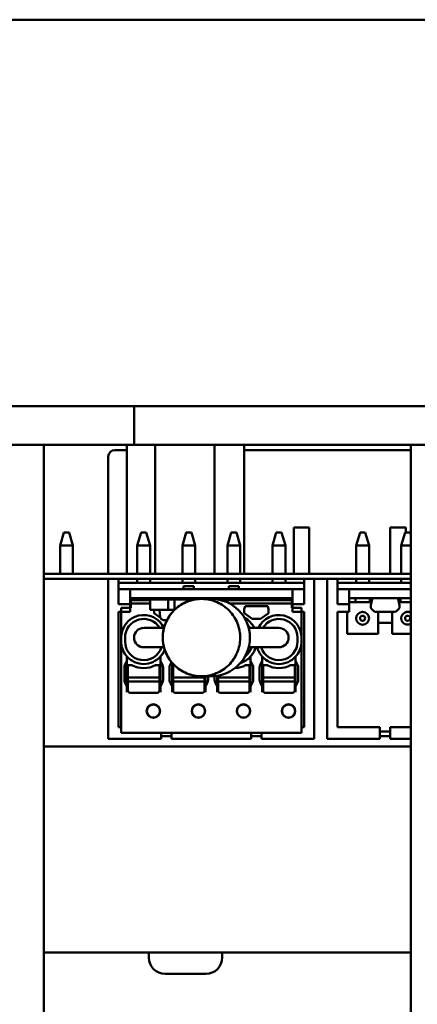
# Model space of a CAD drawing. Units: millimetres. Extents: x 0 to 4158, y 0 to 2940.
# Drawn here: x 992 to 1022, y 2519 to 2595 of the extents above; entities that cross this region are included whole.
import ezdxf

# ---------------------------------------------------------------- set-up
doc = ezdxf.new("R2010")
doc.units = ezdxf.units.MM
doc.header["$LTSCALE"] = 7
doc.layers.add('Dimension (ISO)', color=7, linetype='Continuous', lineweight=25)
doc.layers.add('Visible (ISO)', color=7, linetype='Continuous', lineweight=50)
doc.styles.add('Note Text (DIN)', font='isocpeur.ttf')
doc.dimstyles.new('Bemaßung Höller', dxfattribs={"dimscale": 7, "dimtxt": 2.5, "dimasz": 2.5, "dimexe": 3.175, "dimexo": 0.8, "dimgap": 0.8, "dimtad": 1, "dimdec": 1, "dimrnd": 1e-08, "dimtxsty": 'Note Text (DIN)', "dimcen": 0.09, "dimdle": 10, "dimclrd": 256, "dimclre": 256, "dimclrt": 256, "dimadec": 1, "dimazin": 2, "dimtfac": 1, "dimtmove": 0, "dimatfit": 3, "dimfxl": 0, "dimtolj": 1, "dimtzin": 0, "dimlwd": -1, "dimlwe": -1, "dimarcsym": 0})

# ---------------------------------------------------------------- blocks, each defined once
blk = doc.blocks.new('*D6')
at = {"layer": 'Defpoints', "color": 0}
for p in [(283.45, 2567.557), (1673.45, 2567.557), (1673.45, 2384.386)]:
    blk.add_point(p, dxfattribs=at)
at = {"layer": 'Dimension (ISO)'}
for p, q in [((283.45, 2561.957), (283.45, 2362.161)), ((1673.45, 2561.957), (1673.45, 2362.161)), ((300.95, 2384.386), (1655.95, 2384.386))]:
    blk.add_line(p, q, dxfattribs=at)
for points in [[(300.95, 2387.303), (300.95, 2381.47), (283.45, 2384.386)], [(1655.95, 2387.303), (1655.95, 2381.47), (1673.45, 2384.386)]]:
    blk.add_solid(points, dxfattribs=at)
at = {"layer": 'Dimension (ISO)', "insert": (957.45, 2407.486), "char_height": 17.5, "attachment_point": 1, "style": 'Note Text (DIN)'}
blk.add_mtext('\\A1;1390', dxfattribs=at)

msp = doc.modelspace()

# ---------------------------------------------------------------- linework, layer by layer
at = {"layer": 'Visible (ISO)'}
for p, q in [((1649.05, 2595.057), (307.85, 2595.057)), ((1670.95, 2565.057), (285.95, 2565.057)), ((1000.45, 2562.057), (1000.45, 2565.057)), ((956.45, 2562.057), (1000.45, 2562.057)), ((993.45, 2562.056), (963.45, 2562.056)), ((993.45, 2562.056), (993.45, 2516.93)), ((999.891, 2562.057), (999.891, 2552.057)), ((1000.45, 2562.057), (1030.45, 2562.057)), ((1002.082, 2562.057), (1002.082, 2552.057)), ((1006.7, 2562.057), (1006.7, 2552.057)), ((1009.01, 2562.057), (1009.01, 2552.057)), ((1021.95, 2562.057), (1021.95, 2498.557)), ((998.45, 2561.145), (998.45, 2552.057)), ((999.891, 2561.645), (998.95, 2561.645)), ((1021.95, 2561.645), (1009.01, 2561.645)), ((995, 2555.245), (994.7, 2554.245)), ((995.4, 2555.245), (995, 2555.245)), ((995.4, 2555.245), (995.7, 2554.245)), ((1001, 2555.245), (1000.7, 2554.245)), ((1001.4, 2555.245), (1001, 2555.245)), ((1001.4, 2555.245), (1001.7, 2554.245)), ((1004.5, 2555.245), (1004.2, 2554.245)), ((1004.9, 2555.245), (1004.5, 2555.245)), ((1004.9, 2555.245), (1005.2, 2554.245)), ((1008, 2555.245), (1007.7, 2554.245)), ((1008.4, 2555.245), (1008, 2555.245)), ((1008.4, 2555.245), (1008.7, 2554.245)), ((1011.5, 2555.245), (1011.2, 2554.245)), ((1011.9, 2555.245), (1011.5, 2555.245)), ((1011.9, 2555.245), (1012.2, 2554.245)), ((1012.85, 2552.057), (1012.85, 2555.645)), ((1014.05, 2555.645), (1012.85, 2555.645)), ((1014.05, 2552.057), (1014.05, 2555.645)), ((1018, 2555.245), (1017.7, 2554.245)), ((1018.4, 2555.245), (1018, 2555.245)), ((1018.4, 2555.245), (1018.7, 2554.245)), ((1020.35, 2552.057), (1020.35, 2555.645)), ((1021.55, 2555.645), (1020.35, 2555.645)), ((1021.5, 2555.245), (1021.2, 2554.245)), ((1021.9, 2555.245), (1021.5, 2555.245)), ((1021.55, 2555.245), (1021.55, 2555.645)), ((1021.9, 2555.245), (1021.95, 2555.079)), ((995.7, 2554.245), (994.7, 2554.245)), ((994.7, 2554.245), (994.7, 2552.057)), ((995.7, 2554.245), (995.7, 2552.057)), ((1001.7, 2554.245), (1000.7, 2554.245)), ((1000.7, 2554.245), (1000.7, 2552.057)), ((1001.7, 2554.245), (1001.7, 2552.057)), ((1005.2, 2554.245), (1004.2, 2554.245)), ((1004.2, 2554.245), (1004.2, 2552.057)), ((1005.2, 2554.245), (1005.2, 2552.057)), ((1008.7, 2554.245), (1007.7, 2554.245)), ((1007.7, 2554.245), (1007.7, 2552.057)), ((1008.7, 2554.245), (1008.7, 2552.057)), ((1012.2, 2554.245), (1011.2, 2554.245)), ((1011.2, 2554.245), (1011.2, 2552.057)), ((1012.2, 2554.245), (1012.2, 2552.057)), ((1018.7, 2554.245), (1017.7, 2554.245)), ((1017.7, 2554.245), (1017.7, 2552.057)), ((1018.7, 2554.245), (1018.7, 2552.057)), ((1021.95, 2554.245), (1021.2, 2554.245)), ((1021.2, 2554.245), (1021.2, 2552.057)), ((1021.95, 2552.057), (993.45, 2552.057)), ((1021.95, 2551.645), (993.45, 2551.645)), ((998.45, 2551.145), (998.45, 2551.645)), ((998.45, 2551.145), (998.45, 2548.229)), ((999.25, 2551.145), (999.25, 2551.645)), ((1013.65, 2551.345), (999.25, 2551.345)), ((999.25, 2551.145), (999.25, 2549.695)), ((1000.7, 2551.645), (1000.7, 2551.345)), ((1001.7, 2551.645), (1001.7, 2551.345)), ((1004.2, 2551.645), (1004.2, 2551.345)), ((1005.1, 2551.095), (1004.3, 2551.095)), ((1004.3, 2551.095), (1004.3, 2550.845)), ((1005.1, 2551.095), (1005.1, 2550.845)), ((1005.2, 2551.645), (1005.2, 2551.345)), ((1007.7, 2551.645), (1007.7, 2551.345)), ((1008.6, 2551.095), (1007.8, 2551.095)), ((1007.8, 2551.095), (1007.8, 2550.845)), ((1008.6, 2551.095), (1008.6, 2550.845)), ((1008.7, 2551.645), (1008.7, 2551.345)), ((1011.2, 2551.645), (1011.2, 2551.345)), ((1012.2, 2551.645), (1012.2, 2551.345)), ((1013.65, 2551.145), (1013.65, 2551.645)), ((1013.65, 2551.145), (1013.65, 2549.695)), ((1014.45, 2551.145), (1014.45, 2551.645)), ((1014.45, 2551.145), (1014.45, 2548.229)), ((1015.45, 2551.145), (1015.45, 2551.645)), ((1015.45, 2551.145), (1015.45, 2548.229)), ((1016.25, 2551.145), (1016.25, 2551.645)), ((1021.95, 2551.345), (1016.25, 2551.345)), ((1016.25, 2551.145), (1016.25, 2549.695)), ((1017.7, 2551.645), (1017.7, 2551.345)), ((1018.7, 2551.645), (1018.7, 2551.345)), ((1021.2, 2551.645), (1021.2, 2551.345)), ((999.25, 2550.845), (1000.15, 2550.845)), ((1000.15, 2550.145), (1000.15, 2550.845)), ((1012.75, 2550.845), (1000.15, 2550.845)), ((1012.75, 2550.845), (1013.65, 2550.845)), ((1012.75, 2550.845), (1012.75, 2550.145)), ((1016.25, 2550.845), (1017.15, 2550.845)), ((1017.15, 2550.145), (1017.15, 2550.845)), ((1021.95, 2550.845), (1017.15, 2550.845)), ((1000.15, 2549.695), (999.25, 2549.695)), ((1000.15, 2549.845), (1000.15, 2550.145)), ((1012.75, 2550.145), (1000.15, 2550.145)), ((1000.2, 2549.845), (1000.15, 2549.845)), ((1000.15, 2549.695), (1000.15, 2549.845)), ((1000.15, 2549.095), (1000.15, 2549.695)), ((1001.7, 2549.995), (1000.2, 2549.995)), ((1000.2, 2549.735), (1000.2, 2549.995)), ((1001.7, 2549.735), (1000.2, 2549.735)), ((1000.2, 2549.395), (1000.2, 2549.735)), ((1000.65, 2550.145), (1000.65, 2549.995)), ((1001.7, 2549.245), (1001.7, 2550.045)), ((1002.7, 2550.045), (1001.7, 2550.045)), ((1001.75, 2550.045), (1001.75, 2550.145)), ((1001.975, 2550.145), (1001.949, 2550.045)), ((1002.7, 2550.045), (1003.1, 2550.045)), ((1003.1, 2549.245), (1003.1, 2550.045)), ((1003.1, 2550.045), (1003.6, 2550.045)), ((1003.6, 2549.262), (1003.6, 2550.045)), ((1005.129, 2550.045), (1003.6, 2550.045)), ((1003.952, 2550.045), (1003.925, 2550.145)), ((1004.15, 2550.145), (1004.15, 2550.045)), ((1004.3, 2550.145), (1004.3, 2550.045)), ((1005.1, 2550.145), (1005.1, 2550.045)), ((1005.25, 2550.065), (1005.25, 2550.145)), ((1005.475, 2550.145), (1005.46, 2550.088)), ((1005.675, 2550.095), (1005.687, 2550.095)), ((1006.45, 2550.095), (1005.687, 2550.095)), ((1007.7, 2550.045), (1006.996, 2550.045)), ((1007.452, 2550.045), (1007.425, 2550.145)), ((1007.65, 2550.145), (1007.65, 2550.045)), ((1007.7, 2549.822), (1007.7, 2550.045)), ((1007.8, 2549.995), (1007.7, 2549.995)), ((1007.8, 2550.145), (1007.8, 2549.995)), ((1008.6, 2549.995), (1007.8, 2549.995)), ((1012.7, 2549.735), (1007.875, 2549.735)), ((1008.6, 2550.145), (1008.6, 2549.995)), ((1012.7, 2549.995), (1008.6, 2549.995)), ((1008.75, 2549.995), (1008.75, 2550.145)), ((1008.975, 2550.145), (1008.935, 2549.995)), ((1010.966, 2549.995), (1010.925, 2550.145)), ((1011.15, 2550.145), (1011.15, 2549.995)), ((1012.25, 2549.995), (1012.25, 2550.145)), ((1012.7, 2549.995), (1012.7, 2549.735)), ((1012.75, 2549.845), (1012.7, 2549.845)), ((1012.7, 2549.735), (1012.7, 2549.395)), ((1012.75, 2549.845), (1012.75, 2550.145)), ((1012.75, 2549.695), (1012.75, 2549.845)), ((1012.75, 2549.695), (1012.75, 2549.095)), ((1013.65, 2549.695), (1012.75, 2549.695)), ((1017.15, 2549.695), (1016.25, 2549.695)), ((1017.15, 2549.845), (1017.15, 2550.145)), ((1021.95, 2550.145), (1017.15, 2550.145)), ((1017.65, 2549.845), (1017.15, 2549.845)), ((1017.15, 2549.695), (1017.15, 2549.845)), ((1017.15, 2549.095), (1017.15, 2549.695)), ((1017.65, 2550.145), (1017.65, 2549.845)), ((1018.75, 2549.845), (1017.65, 2549.845)), ((1018.75, 2549.845), (1018.75, 2550.145)), ((1018.895, 2549.845), (1018.75, 2549.845)), ((1018.828, 2549.478), (1018.828, 2549.569)), ((1018.835, 2549.621), (1018.895, 2549.845)), ((1018.975, 2550.145), (1018.895, 2549.845)), ((1021.006, 2549.845), (1020.925, 2550.145)), ((1021.15, 2549.845), (1021.006, 2549.845)), ((1021.006, 2549.845), (1021.066, 2549.621)), ((1021.073, 2549.569), (1021.073, 2549.478)), ((1021.15, 2550.145), (1021.15, 2549.845)), ((1021.95, 2549.845), (1021.15, 2549.845)), ((999.25, 2548.229), (999.25, 2549.095)), ((999.25, 2549.095), (1000.15, 2549.095)), ((999.45, 2549.395), (1000.2, 2549.395)), ((999.45, 2549.395), (999.45, 2547.095)), ((1002.7, 2549.245), (1001.7, 2549.245)), ((1002, 2549.245), (1002, 2549.047)), ((1002.043, 2548.965), (1002.49, 2548.652)), ((1002.454, 2548.972), (1002.43, 2549.245)), ((1002.454, 2548.972), (1002.476, 2548.719)), ((1002.7, 2549.245), (1003.1, 2549.245)), ((1003.1, 2549.245), (1003.583, 2549.245)), ((1009, 2549.282), (1009, 2549.047)), ((1009.067, 2549.545), (1009.004, 2549.308)), ((1009.043, 2548.965), (1009.617, 2548.563)), ((1010.833, 2549.545), (1009.067, 2549.545)), ((1010.283, 2548.563), (1010.858, 2548.965)), ((1010.897, 2549.308), (1010.833, 2549.545)), ((1010.9, 2549.047), (1010.9, 2549.282)), ((1012.7, 2549.395), (1013.45, 2549.395)), ((1012.75, 2549.095), (1013.65, 2549.095)), ((1013.45, 2549.395), (1013.45, 2547.095)), ((1013.65, 2549.095), (1013.65, 2548.229)), ((1016.25, 2548.229), (1016.25, 2549.095)), ((1016.25, 2549.095), (1017.15, 2549.095)), ((1017, 2549.095), (1017, 2547.395)), ((1019.069, 2549.154), (1018.887, 2549.337)), ((1019.4, 2549.095), (1019.211, 2549.095)), ((1019.4, 2547.395), (1019.4, 2549.095)), ((1019.4, 2549.095), (1020.5, 2549.095)), ((1020.5, 2549.095), (1020.5, 2547.395)), ((1020.69, 2549.095), (1020.5, 2549.095)), ((1021.014, 2549.337), (1020.831, 2549.154)), ((998.45, 2547.746), (998.45, 2548.229)), ((999.25, 2548.229), (999.25, 2547.746)), ((1002.775, 2548.445), (1002.996, 2548.445)), ((1009.675, 2548.545), (1010.226, 2548.545)), ((1013.65, 2547.746), (1013.65, 2548.229)), ((1014.45, 2547.746), (1014.45, 2548.229)), ((1015.45, 2547.746), (1015.45, 2548.229)), ((1016.25, 2548.229), (1016.25, 2547.746)), ((1020.5, 2548.245), (1019.4, 2548.245)), ((998.45, 2547.746), (998.45, 2547.382)), ((998.45, 2546.899), (998.45, 2547.382)), ((999.25, 2547.382), (999.25, 2547.746)), ((999.25, 2547.382), (999.25, 2546.899)), ((1001.752, 2547.845), (1001.2, 2547.845)), ((1002.77, 2547.845), (1001.752, 2547.845)), ((1011.149, 2547.845), (1009.355, 2547.845)), ((1011.7, 2547.845), (1011.149, 2547.845)), ((1013.65, 2547.746), (1013.65, 2547.382)), ((1013.65, 2546.899), (1013.65, 2547.382)), ((1014.45, 2547.746), (1014.45, 2547.382)), ((1014.45, 2546.899), (1014.45, 2547.382)), ((1015.45, 2547.746), (1015.45, 2547.382)), ((1015.45, 2546.899), (1015.45, 2547.382)), ((1016.25, 2547.382), (1016.25, 2547.746)), ((1016.25, 2547.382), (1016.25, 2546.899)), ((1017, 2547.395), (1019.4, 2547.395)), ((1020.5, 2547.395), (1021.95, 2547.395)), ((998.45, 2546.899), (998.45, 2539.245)), ((999.25, 2540.145), (999.25, 2546.899)), ((999.45, 2547.095), (999.45, 2546.795)), ((999.45, 2546.795), (999.45, 2545.72)), ((999.75, 2546.795), (999.75, 2547.095)), ((1013.15, 2546.795), (1013.15, 2547.095)), ((1013.45, 2547.095), (1013.45, 2546.795)), ((1013.45, 2546.795), (1013.45, 2545.72)), ((1013.65, 2546.899), (1013.65, 2540.145)), ((1014.45, 2546.899), (1014.45, 2539.245)), ((1015.45, 2546.899), (1015.45, 2539.245)), ((1016.25, 2540.145), (1016.25, 2546.899)), ((1001.2, 2546.345), (1001.752, 2546.345)), ((1002.77, 2546.345), (1001.752, 2546.345)), ((1011.149, 2546.345), (1009.355, 2546.345)), ((1011.149, 2546.345), (1011.7, 2546.345)), ((999.45, 2545.507), (999.45, 2545.72)), ((999.45, 2545.507), (999.45, 2544.983)), ((999.45, 2544.771), (999.45, 2544.983)), ((999.9, 2545.295), (999.744, 2544.983)), ((999.9, 2545.507), (999.9, 2545.624)), ((999.9, 2545.507), (999.9, 2545.295)), ((999.9, 2545.295), (999.9, 2543.295)), ((1002.5, 2545.624), (1002.5, 2545.507)), ((1002.5, 2545.295), (1002.5, 2545.507)), ((1002.5, 2545.295), (1002.5, 2543.295)), ((1002.656, 2544.983), (1002.5, 2545.295)), ((1003.351, 2545.197), (1003.244, 2544.983)), ((1003.4, 2545.139), (1003.4, 2543.295)), ((1009.5, 2545.624), (1009.5, 2545.507)), ((1009.5, 2545.295), (1009.5, 2545.507)), ((1009.5, 2545.295), (1009.5, 2543.295)), ((1009.656, 2544.983), (1009.5, 2545.295)), ((1010.4, 2545.295), (1010.244, 2544.983)), ((1010.4, 2545.507), (1010.4, 2545.624)), ((1010.4, 2545.507), (1010.4, 2545.295)), ((1010.4, 2545.295), (1010.4, 2543.295)), ((1013, 2545.624), (1013, 2545.507)), ((1013, 2545.295), (1013, 2545.507)), ((1013, 2545.295), (1013, 2543.295)), ((1013.156, 2544.983), (1013, 2545.295)), ((1013.45, 2545.507), (1013.45, 2545.72)), ((1013.45, 2545.507), (1013.45, 2544.983)), ((1013.45, 2544.771), (1013.45, 2544.983)), ((999.45, 2544.771), (999.45, 2543.82)), ((999.7, 2544.771), (999.7, 2543.82)), ((999.975, 2544.945), (999.975, 2544.251)), ((1000.29, 2544.945), (999.975, 2544.945)), ((999.975, 2544.054), (999.975, 2544.251)), ((1002.425, 2544.945), (1002.11, 2544.945)), ((1002.425, 2544.251), (1002.425, 2544.945)), ((1002.425, 2544.054), (1002.425, 2544.251)), ((1002.7, 2544.771), (1002.7, 2543.82)), ((1003.2, 2544.771), (1003.2, 2543.82)), ((1003.475, 2544.945), (1003.475, 2544.251)), ((1003.583, 2544.945), (1003.475, 2544.945)), ((1003.475, 2544.054), (1003.475, 2544.251)), ((1009.425, 2544.945), (1009.11, 2544.945)), ((1009.425, 2544.251), (1009.425, 2544.945)), ((1009.425, 2544.054), (1009.425, 2544.251)), ((1009.7, 2544.771), (1009.7, 2543.82)), ((1010.2, 2544.771), (1010.2, 2543.82)), ((1010.475, 2544.945), (1010.475, 2544.251)), ((1010.79, 2544.945), (1010.475, 2544.945)), ((1010.475, 2544.054), (1010.475, 2544.251)), ((1012.925, 2544.945), (1012.61, 2544.945)), ((1012.925, 2544.251), (1012.925, 2544.945)), ((1012.925, 2544.054), (1012.925, 2544.251)), ((1013.2, 2544.771), (1013.2, 2543.82)), ((1013.45, 2544.771), (1013.45, 2543.82)), ((999.45, 2543.607), (999.45, 2543.82)), ((999.45, 2543.607), (999.45, 2543.083)), ((999.744, 2543.607), (999.9, 2543.295)), ((999.975, 2543.995), (999.975, 2544.054)), ((999.975, 2543.695), (999.975, 2543.995)), ((1002.425, 2543.995), (999.975, 2543.995)), ((999.975, 2543.636), (999.975, 2543.695)), ((1002.425, 2543.695), (999.975, 2543.695)), ((999.975, 2543.439), (999.975, 2543.636)), ((1002.425, 2543.995), (1002.425, 2544.054)), ((1002.425, 2543.695), (1002.425, 2543.995)), ((1002.425, 2543.636), (1002.425, 2543.695)), ((1002.425, 2543.439), (1002.425, 2543.636)), ((1002.5, 2543.295), (1002.656, 2543.607)), ((1003.244, 2543.607), (1003.4, 2543.295)), ((1003.475, 2543.995), (1003.475, 2544.054)), ((1003.475, 2543.695), (1003.475, 2543.995)), ((1005.925, 2543.995), (1003.475, 2543.995)), ((1003.475, 2543.636), (1003.475, 2543.695)), ((1005.925, 2543.695), (1003.475, 2543.695)), ((1003.475, 2543.439), (1003.475, 2543.636)), ((1005.675, 2544.095), (1005.687, 2544.095)), ((1006.45, 2544.095), (1005.687, 2544.095)), ((1005.925, 2544.054), (1005.925, 2544.095)), ((1005.925, 2543.995), (1005.925, 2544.054)), ((1005.925, 2543.695), (1005.925, 2543.995)), ((1005.925, 2543.636), (1005.925, 2543.695)), ((1005.925, 2543.439), (1005.925, 2543.636)), ((1006, 2544.095), (1006, 2543.295)), ((1006, 2543.295), (1006.156, 2543.607)), ((1006.2, 2544.095), (1006.2, 2543.82)), ((1006.7, 2544.106), (1006.7, 2543.82)), ((1006.744, 2543.607), (1006.9, 2543.295)), ((1006.9, 2544.129), (1006.9, 2543.295)), ((1006.975, 2544.054), (1006.975, 2544.142)), ((1006.975, 2543.995), (1006.975, 2544.054)), ((1006.975, 2543.695), (1006.975, 2543.995)), ((1009.425, 2543.995), (1006.975, 2543.995)), ((1006.975, 2543.636), (1006.975, 2543.695)), ((1009.425, 2543.695), (1006.975, 2543.695)), ((1006.975, 2543.439), (1006.975, 2543.636)), ((1009.425, 2543.995), (1009.425, 2544.054)), ((1009.425, 2543.695), (1009.425, 2543.995)), ((1009.425, 2543.636), (1009.425, 2543.695)), ((1009.425, 2543.439), (1009.425, 2543.636)), ((1009.5, 2543.295), (1009.656, 2543.607)), ((1010.244, 2543.607), (1010.4, 2543.295)), ((1010.475, 2543.995), (1010.475, 2544.054)), ((1010.475, 2543.695), (1010.475, 2543.995)), ((1012.925, 2543.995), (1010.475, 2543.995)), ((1010.475, 2543.636), (1010.475, 2543.695)), ((1012.925, 2543.695), (1010.475, 2543.695)), ((1010.475, 2543.439), (1010.475, 2543.636)), ((1012.925, 2543.995), (1012.925, 2544.054)), ((1012.925, 2543.695), (1012.925, 2543.995)), ((1012.925, 2543.636), (1012.925, 2543.695)), ((1012.925, 2543.439), (1012.925, 2543.636)), ((1013, 2543.295), (1013.156, 2543.607)), ((1013.45, 2543.607), (1013.45, 2543.82)), ((1013.45, 2543.607), (1013.45, 2543.083)), ((999.45, 2542.871), (999.45, 2543.083)), ((999.45, 2542.871), (999.45, 2539.995)), ((999.9, 2543.295), (999.9, 2543.083)), ((999.9, 2542.871), (999.9, 2543.083)), ((999.975, 2543.439), (999.975, 2542.995)), ((1000.175, 2542.795), (1002.225, 2542.795)), ((1002.425, 2542.995), (1002.425, 2543.439)), ((1002.5, 2543.083), (1002.5, 2543.295)), ((1002.5, 2543.083), (1002.5, 2542.871)), ((1003.4, 2543.295), (1003.4, 2543.083)), ((1003.4, 2542.871), (1003.4, 2543.083)), ((1003.475, 2543.439), (1003.475, 2542.995)), ((1003.675, 2542.795), (1005.725, 2542.795)), ((1005.925, 2542.995), (1005.925, 2543.439)), ((1006, 2543.083), (1006, 2543.295)), ((1006, 2543.083), (1006, 2542.871)), ((1006.9, 2543.295), (1006.9, 2543.083)), ((1006.9, 2542.871), (1006.9, 2543.083)), ((1006.975, 2543.439), (1006.975, 2542.995)), ((1007.175, 2542.795), (1009.225, 2542.795)), ((1009.425, 2542.995), (1009.425, 2543.439)), ((1009.5, 2543.083), (1009.5, 2543.295)), ((1009.5, 2543.083), (1009.5, 2542.871)), ((1010.4, 2543.295), (1010.4, 2543.083)), ((1010.4, 2542.871), (1010.4, 2543.083)), ((1010.475, 2543.439), (1010.475, 2542.995)), ((1010.675, 2542.795), (1012.725, 2542.795)), ((1012.925, 2542.995), (1012.925, 2543.439)), ((1013, 2543.083), (1013, 2543.295)), ((1013, 2543.083), (1013, 2542.871)), ((1013.45, 2542.871), (1013.45, 2543.083)), ((1013.45, 2542.871), (1013.45, 2539.995)), ((999.45, 2540.145), (999.25, 2540.145)), ((999.45, 2539.695), (999.45, 2539.995)), ((1013.45, 2539.695), (999.45, 2539.695)), ((1002.55, 2539.695), (1002.55, 2539.245)), ((1003.35, 2539.695), (1003.35, 2539.245)), ((1009.55, 2539.695), (1009.55, 2539.245)), ((1010.35, 2539.695), (1010.35, 2539.245)), ((1013.65, 2540.145), (1013.45, 2540.145)), ((1013.45, 2539.695), (1013.45, 2539.995)), ((1019.55, 2540.145), (1016.25, 2540.145)), ((1019.55, 2540.145), (1019.55, 2539.245)), ((1020.35, 2539.795), (1019.55, 2539.795)), ((1020.35, 2540.145), (1020.35, 2539.245)), ((1021.95, 2540.145), (1020.35, 2540.145)), ((1002.55, 2539.245), (998.45, 2539.245)), ((1003.35, 2539.445), (1002.55, 2539.445)), ((1009.55, 2539.245), (1003.35, 2539.245)), ((1010.35, 2539.445), (1009.55, 2539.445)), ((1014.45, 2539.245), (1010.35, 2539.245)), ((1019.55, 2539.245), (1015.45, 2539.245)), ((1020.35, 2539.445), (1019.55, 2539.445)), ((1021.95, 2539.245), (1020.35, 2539.245)), ((993.45, 2538.645), (1021.95, 2538.645)), ((1021.95, 2522.645), (993.45, 2522.645)), ((1001.6, 2522.265), (1001.6, 2522.645)), ((1007.3, 2522.265), (1007.3, 2522.645)), ((1006.03, 2520.995), (1002.87, 2520.995))]:
    msp.add_line(p, q, dxfattribs=at)
for centre, radius in [((1018.2, 2548.595), 0.5), ((1018.2, 2548.595), 0.2), ((1021.7, 2548.595), 0.2), ((1001.95, 2541.395), 0.525), ((1005.45, 2541.395), 0.525), ((1008.95, 2541.395), 0.525), ((1012.45, 2541.395), 0.525), ((1001.95, 2541.395), 0.508), ((1005.45, 2541.395), 0.508), ((1008.95, 2541.395), 0.508), ((1012.45, 2541.395), 0.508)]:
    msp.add_circle(centre, radius, dxfattribs=at)
for centre, radius, start, end in [((998.95, 2561.145), 0.5, 90, 180), ((1005.675, 2547.095), 3, 90, 180), ((1006.45, 2547.095), 3, 270, 90), ((1019.028, 2549.569), 0.2, 165, 180), ((1020.873, 2549.569), 0.2, 0, 15), ((1001.2, 2547.095), 1.75, 25.93147, 180), ((1002.1, 2549.047), 0.1, 180, 235), ((1009.1, 2549.282), 0.1, 165, 180), ((1009.1, 2549.047), 0.1, 180, 235), ((1011.7, 2547.095), 1.75, 0, 154.62307), ((1010.8, 2549.047), 0.1, 305, 0), ((1010.8, 2549.282), 0.1, 0, 15), ((1019.028, 2549.478), 0.2, 180, 225), ((1019.211, 2549.295), 0.2, 225, 270), ((1020.69, 2549.295), 0.2, 270, 315), ((1020.873, 2549.478), 0.2, 315, 0), ((1021.7, 2548.595), 0.5, 59.99998, 300.00002), ((1001.2, 2547.095), 1.45, 31.14739, 180), ((1002.775, 2548.745), 0.3, 202.85519, 211.66666), ((1008.2, 2547.095), 1.75, 25.37693, 62.00544), ((1008.2, 2547.095), 1.45, 31.14739, 40.91649), ((1009.675, 2548.645), 0.1, 235, 270), ((1010.226, 2548.645), 0.1, 270, 305), ((1011.7, 2547.095), 1.45, 0, 148.85261), ((1001.2, 2547.095), 0.75, 90, 270), ((1011.7, 2547.095), 0.75, 270, 90), ((1001.2, 2546.795), 1.75, 180, 217.93058), ((1001.2, 2546.795), 1.45, 180, 341.91999), ((1005.675, 2547.095), 3, 180, 270), ((1011.7, 2546.795), 1.45, 198.08001, 0), ((1011.7, 2546.795), 1.75, 322.06942, 0), ((1001.2, 2546.795), 1.75, 322.06942, 338.3959), ((1008.2, 2546.795), 1.45, 306.93471, 341.91999), ((1008.2, 2546.795), 1.75, 322.06942, 345.0994), ((1011.7, 2546.795), 1.75, 194.9006, 217.93058), ((1001.2, 2546.795), 1.75, 222.02463, 317.97537), ((1008.2, 2546.795), 1.75, 286.89788, 317.97537), ((1011.7, 2546.795), 1.75, 222.02463, 317.97537), ((1001.2, 2546.726), 2, 242.93244, 297.06756), ((1008.2, 2546.726), 2, 272.67479, 297.06756), ((1011.7, 2546.726), 2, 242.93244, 297.06756), ((1000.175, 2542.995), 0.2, 180, 270), ((1002.225, 2542.995), 0.2, 270, 0), ((1003.675, 2542.995), 0.2, 180, 270), ((1005.725, 2542.995), 0.2, 270, 0), ((1007.175, 2542.995), 0.2, 180, 270), ((1009.225, 2542.995), 0.2, 270, 0), ((1010.675, 2542.995), 0.2, 180, 270), ((1012.725, 2542.995), 0.2, 270, 0), ((1002.87, 2522.265), 1.27, 180, 270), ((1006.03, 2522.265), 1.27, 270, 0)]:
    msp.add_arc(centre, radius, start, end, dxfattribs=at)
for centre, start_param, end_param in [((999.85, 2544.771), 3.926991, 4.712389), ((1002.55, 2544.771), 1.570796, 2.356194), ((1003.35, 2544.771), 3.926991, 4.712389), ((1009.55, 2544.771), 1.570796, 2.356194), ((1010.35, 2544.771), 3.926991, 4.712389), ((1013.05, 2544.771), 1.570796, 2.356194), ((999.85, 2543.82), 4.712389, 5.497787), ((1002.55, 2543.82), 0.785398, 1.570796), ((1003.35, 2543.82), 4.712389, 5.497787), ((1006.05, 2543.82), 0.785398, 1.570796), ((1006.85, 2543.82), 4.712389, 5.497787), ((1009.55, 2543.82), 0.785398, 1.570796), ((1010.35, 2543.82), 4.712389, 5.497787), ((1013.05, 2543.82), 0.785398, 1.570796)]:
    msp.add_ellipse(centre, major_axis=(0, -0.3), ratio=0.5, start_param=start_param, end_param=end_param, dxfattribs=at)
for points, knots in [([(1002.684, 2547.095), (1002.684, 2547.177), (1002.687, 2547.26), (1002.726, 2547.731), (1002.834, 2548.11), (1003.012, 2548.458), (1003.112, 2548.655), (1003.234, 2548.841), (1003.517, 2549.181), (1003.677, 2549.335), (1004.162, 2549.709), (1004.516, 2549.885), (1005.271, 2550.092), (1005.665, 2550.121), (1006.443, 2550.025), (1006.818, 2549.902), (1007.5, 2549.518), (1007.801, 2549.262), (1008.285, 2548.65), (1008.466, 2548.3), (1008.682, 2547.551), (1008.716, 2547.159), (1008.631, 2546.383), (1008.513, 2546.007), (1008.14, 2545.32), (1007.887, 2545.016), (1007.279, 2544.522), (1006.93, 2544.337), (1006.181, 2544.11), (1005.788, 2544.072), (1005.009, 2544.147), (1004.631, 2544.26), (1003.94, 2544.624), (1003.633, 2544.872), (1003.132, 2545.471), (1002.942, 2545.817), (1002.731, 2546.483), (1002.684, 2546.788), (1002.684, 2547.095)], [-0.141893, -0.141893, -0.141893, -0.141893, -0.11716, -0.11716, 0, 0, 0, 0.066383, 0.066383, 0.13276, 0.13276, 0.250163, 0.250163, 0.367672, 0.367672, 0.485155, 0.485155, 0.602402, 0.602402, 0.719365, 0.719365, 0.836331, 0.836331, 0.953557, 0.953557, 1.070983, 1.070983, 1.188438, 1.188438, 1.305821, 1.305821, 1.423103, 1.423103, 1.540293, 1.540293, 1.657425, 1.657425, 1.749812, 1.749812, 1.749812, 1.749812]), ([(1002.52, 2548.588), (1002.536, 2548.561), (1002.556, 2548.538), (1002.636, 2548.469), (1002.708, 2548.445), (1002.775, 2548.445)], [0.21109071, 0.21109071, 0.21109071, 0.21109071, 0.2270284, 0.2270284, 0.2689364, 0.2689364, 0.2689364, 0.2689364])]:
    msp.add_open_spline(points, degree=3, knots=knots, dxfattribs=at)
for points in [[(1002.499, 2548.629), (1002.489, 2548.653), (1002.48, 2548.683), (1002.476, 2548.719)], [(999.9, 2545.624), (999.872, 2545.655), (999.845, 2545.688), (999.82, 2545.72)], [(1002.581, 2545.72), (1002.556, 2545.688), (1002.528, 2545.655), (1002.5, 2545.624)], [(1009.581, 2545.72), (1009.556, 2545.688), (1009.528, 2545.655), (1009.5, 2545.624)], [(1010.4, 2545.624), (1010.372, 2545.655), (1010.345, 2545.688), (1010.32, 2545.72)], [(1013.081, 2545.72), (1013.056, 2545.688), (1013.028, 2545.655), (1013, 2545.624)]]:
    msp.add_open_spline(points, degree=3, dxfattribs=at)

# ---------------------------------------------------------------- dimensions: what is measured, and where the dimension line sits
at = {"layer": 'Dimension (ISO)'}
dim = msp.add_linear_dim(base=(1673.45, 2384.386), p1=(283.45, 2567.557), p2=(1673.45, 2567.557), dimstyle='Bemaßung Höller', override={"dimgap": 0.8, "dimdec": 1, "dimtol": 0, "dimlim": 0, "dimtp": 0, "dimtm": 0, "dimtdec": 2, "dimtofl": 0, "dimatfit": 1}, dxfattribs=at)
dim.commit()
dim.dimension.update_dxf_attribs({"geometry": '*D6', "text_midpoint": (978.45, 2384.386), "dimtype": 160})

doc.saveas('drawing.dxf')
